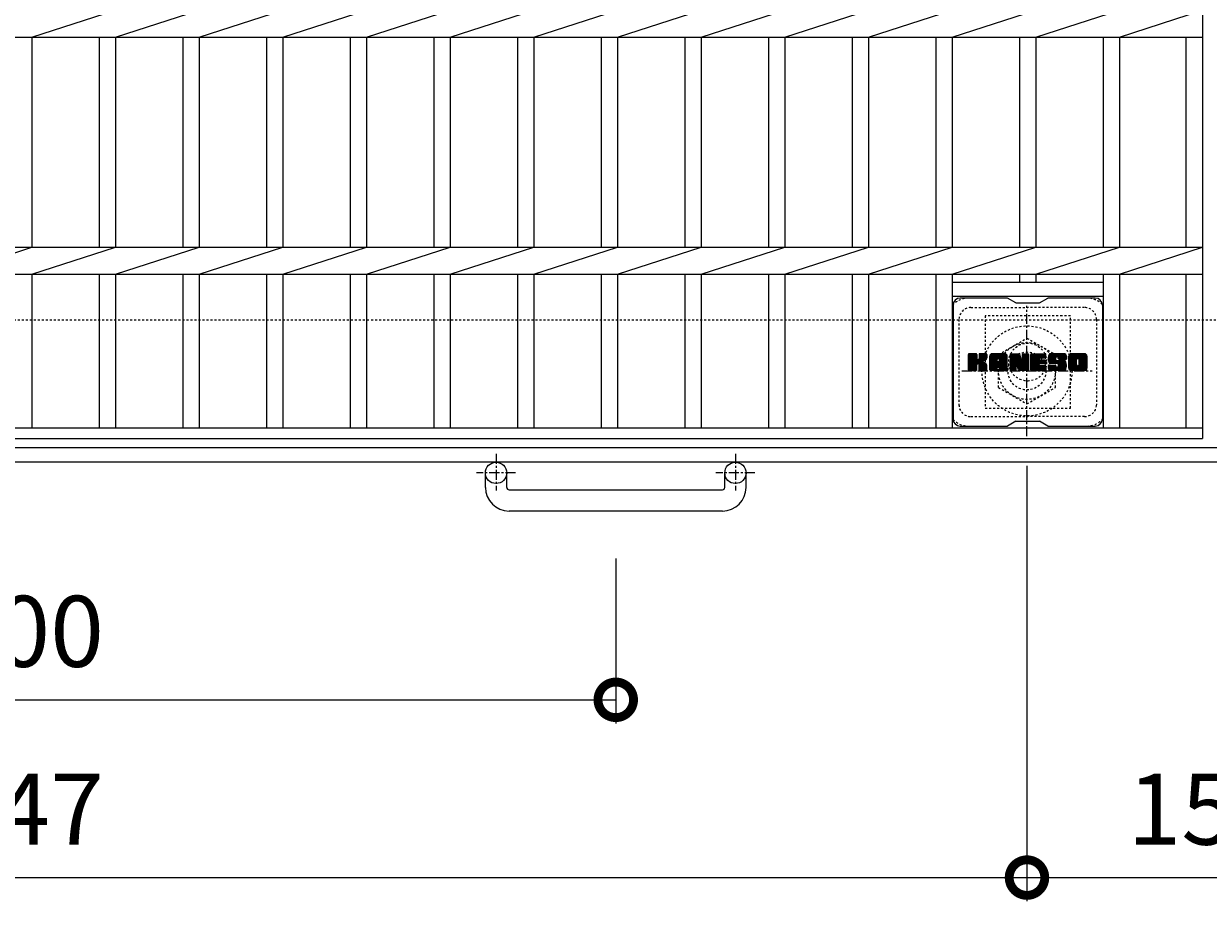
# Model space of a CAD drawing. Units: millimetres. Extents: x -1577 to 43, y -540 to 1170.
# Drawn here: x -767 to -267, y 369 to 740 of the extents above; entities that cross this region are included whole.
import ezdxf

# ---------------------------------------------------------------- set-up
doc = ezdxf.new("R2010")
doc.units = ezdxf.units.MM
doc.linetypes.add('中心線（短）', pattern=[6.773333, 4.233333, -0.846667, 0.846667, -0.846667])
doc.linetypes.add('点線（標準）', pattern=[1.693333, 0.846667, -0.846667])
for name, color, linetype in [('(K)アンカー', 2, 'Continuous'), ('(K)ボルトキャップ', 6, 'Continuous'), ('(K)ボルト固定部', 2, 'Continuous'), ('(K)受枠', 2, 'Continuous'), ('(K)寸法', 7, 'Continuous'), ('(K)蓋', 3, 'Continuous')]:
    doc.layers.add(name, color=color, linetype=linetype)
doc.styles.add('(K)MSゴシック', font='MS Gothic.ttf')
doc.dimstyles.new('KAD-1', dxfattribs={"dimtxt": 3, "dimasz": 3, "dimexe": 1, "dimexo": 2, "dimgap": 1, "dimtad": 1, "dimdec": 1, "dimdsep": 46, "dimtxsty": '(K)MSゴシック', "dimblk": 'DOTSMALL', "dimcen": 0, "dimclrd": 7, "dimclre": 256, "dimclrt": 2, "dimadec": 1, "dimazin": 0, "dimtfac": 1, "dimtdec": 1, "dimtmove": 0, "dimatfit": 3, "dimldrblk": 'DOTSMALL', "dimfxl": 1, "dimtfill": 1, "dimlwd": 9, "dimlwe": -1, "dimarcsym": 0})

# ---------------------------------------------------------------- blocks, each defined once
blk = doc.blocks.new('_DotSmall')
at = {"color": 0, "linetype": 'ByBlock', "const_width": 0.5}
blk.add_lwpolyline([(-0.0625, 0, 1), (0.0625, 0, 1)], format="xyb", close=True, dxfattribs=at)
blk = doc.blocks.new('*D5')
at = {"layer": '(K)寸法', "transparency": 16777216}
for p, q in [((-1017.24, 514.08), (-1017.24, 444.44)), ((-517.24, 514.08), (-517.24, 444.44))]:
    blk.add_line(p, q, dxfattribs=at)
at = {"layer": '(K)寸法', "color": 7, "lineweight": 9, "transparency": 16777216}
blk.add_line((-1017.24, 454.44), (-517.24, 454.44), dxfattribs=at)
at = {"layer": 'Defpoints', "color": 0, "transparency": 16777216}
for p in [(-1017.24, 534.08), (-517.24, 534.08), (-517.24, 454.44)]:
    blk.add_point(p, dxfattribs=at)
at = {"layer": '(K)寸法', "color": 7, "lineweight": 9, "transparency": 16777216, "xscale": 30, "yscale": 30, "zscale": 30, "rotation": 180}
blk.add_blockref('_DotSmall', (-1017.24, 454.44), dxfattribs=at)
at = {"layer": '(K)寸法', "color": 7, "lineweight": 9, "transparency": 16777216, "xscale": 30, "yscale": 30, "zscale": 30}
blk.add_blockref('_DotSmall', (-517.24, 454.44), dxfattribs=at)
at = {"layer": '(K)寸法', "color": 2, "lineweight": 9, "transparency": 16777216, "insert": (-767.24, 479.44), "char_height": 30, "attachment_point": 5, "style": '(K)MSゴシック', "bg_fill": 3, "box_fill_scale": 1.1, "bg_fill_color": 256, "bg_fill_true_color": 13158600, "bg_fill_transparency": 0}
blk.add_mtext('500', dxfattribs=at)
blk = doc.blocks.new('*D7')
at = {"layer": '(K)寸法', "transparency": 16777216}
for p, q in [((-1190.74, 553.18), (-1190.74, 369.44)), ((-343.74, 553.18), (-343.74, 369.44))]:
    blk.add_line(p, q, dxfattribs=at)
at = {"layer": '(K)寸法', "color": 7, "lineweight": 9, "transparency": 16777216}
blk.add_line((-1190.74, 379.44), (-343.74, 379.44), dxfattribs=at)
at = {"layer": 'Defpoints', "color": 0, "transparency": 16777216}
for p in [(-1190.74, 573.18), (-343.74, 573.18), (-343.74, 379.44)]:
    blk.add_point(p, dxfattribs=at)
at = {"layer": '(K)寸法', "color": 7, "lineweight": 9, "transparency": 16777216, "xscale": 30, "yscale": 30, "zscale": 30, "rotation": 180}
blk.add_blockref('_DotSmall', (-1190.74, 379.44), dxfattribs=at)
at = {"layer": '(K)寸法', "color": 7, "lineweight": 9, "transparency": 16777216, "xscale": 30, "yscale": 30, "zscale": 30}
blk.add_blockref('_DotSmall', (-343.74, 379.44), dxfattribs=at)
at = {"layer": '(K)寸法', "color": 2, "lineweight": 9, "transparency": 16777216, "insert": (-767.24, 404.44), "char_height": 30, "attachment_point": 5, "style": '(K)MSゴシック', "bg_fill": 3, "box_fill_scale": 1.1, "bg_fill_color": 256, "bg_fill_true_color": 13158600, "bg_fill_transparency": 0}
blk.add_mtext('847', dxfattribs=at)
blk = doc.blocks.new('*D8')
at = {"layer": '(K)寸法', "transparency": 16777216}
for p, q in [((-343.74, 553.18), (-343.74, 369.44)), ((-190.74, 553.18), (-190.74, 369.44))]:
    blk.add_line(p, q, dxfattribs=at)
at = {"layer": '(K)寸法', "color": 7, "lineweight": 9, "transparency": 16777216}
blk.add_line((-343.74, 379.44), (-190.74, 379.44), dxfattribs=at)
at = {"layer": 'Defpoints', "color": 0, "transparency": 16777216}
for p in [(-343.74, 573.18), (-190.74, 573.18), (-190.74, 379.44)]:
    blk.add_point(p, dxfattribs=at)
at = {"layer": '(K)寸法', "color": 7, "lineweight": 9, "transparency": 16777216, "xscale": 30, "yscale": 30, "zscale": 30, "rotation": 180}
blk.add_blockref('_DotSmall', (-343.74, 379.44), dxfattribs=at)
at = {"layer": '(K)寸法', "color": 7, "lineweight": 9, "transparency": 16777216, "xscale": 30, "yscale": 30, "zscale": 30}
blk.add_blockref('_DotSmall', (-190.74, 379.44), dxfattribs=at)
at = {"layer": '(K)寸法', "color": 2, "lineweight": 9, "transparency": 16777216, "insert": (-267.24, 404.44), "char_height": 30, "attachment_point": 5, "style": '(K)MSゴシック', "bg_fill": 3, "box_fill_scale": 1.1, "bg_fill_color": 256, "bg_fill_true_color": 13158600, "bg_fill_transparency": 0}
blk.add_mtext('153', dxfattribs=at)

msp = doc.modelspace()

# ---------------------------------------------------------------- linework, layer by layer
at = {"layer": '(K)アンカー', "color": 2, "linetype": '中心線（短）', "lineweight": 9}
for p, q in [((-567.74, 558.28), (-567.74, 542.69)), ((-466.74, 558.28), (-466.74, 542.69)), ((-559.58, 550.18), (-575.98, 550.18)), ((-458.58, 550.18), (-474.98, 550.18))]:
    msp.add_line(p, q, dxfattribs=at)
at = {"layer": '(K)アンカー', "color": 2, "linetype": 'Continuous', "lineweight": 9}
for p, q in [((-572.24, 544.08), (-572.24, 550.18)), ((-563.24, 544.08), (-563.24, 550.18)), ((-471.24, 544.08), (-471.24, 550.18)), ((-462.24, 544.08), (-462.24, 550.18)), ((-562.24, 543.08), (-472.24, 543.08)), ((-472.24, 534.08), (-562.24, 534.08))]:
    msp.add_line(p, q, dxfattribs=at)
for centre in [(-567.74, 550.18), (-466.74, 550.18)]:
    msp.add_circle(centre, 4.5, dxfattribs=at)
for centre, radius, start, end in [((-562.24, 544.08), 10, 180, 270), ((-562.24, 544.08), 1, 180, 270), ((-472.24, 544.08), 10, 270, 0), ((-472.24, 544.08), 1, 270, 0)]:
    msp.add_arc(centre, radius, start, end, dxfattribs=at)
at = {"layer": '(K)ボルトキャップ', "color": 6, "linetype": 'Continuous', "lineweight": 9}
for p, q in [((-374.94, 620.93), (-374.94, 572.93)), ((-351.94, 623.93), (-371.94, 623.93)), ((-348.44, 621.93), (-351.9, 623.93)), ((-348.44, 621.93), (-338.44, 621.93)), ((-338.44, 621.93), (-334.98, 623.93)), ((-314.94, 623.93), (-334.98, 623.93)), ((-311.94, 620.93), (-311.94, 572.93)), ((-368.44, 597.2), (-365.19, 600.45)), ((-368.44, 597.39), (-365.38, 600.45)), ((-368.44, 597.58), (-365.57, 600.45)), ((-368.44, 597.77), (-365.76, 600.45)), ((-368.44, 597.96), (-365.95, 600.45)), ((-368.44, 598.16), (-366.15, 600.45)), ((-368.44, 598.35), (-366.34, 600.45)), ((-368.44, 598.54), (-366.53, 600.45)), ((-368.44, 598.73), (-366.72, 600.45)), ((-368.44, 598.92), (-366.91, 600.45)), ((-368.44, 599.11), (-367.11, 600.45)), ((-368.44, 599.31), (-367.3, 600.45)), ((-368.44, 599.5), (-367.49, 600.45)), ((-368.44, 599.69), (-367.68, 600.45)), ((-368.44, 599.88), (-367.87, 600.45)), ((-368.44, 600.07), (-368.06, 600.45)), ((-368.44, 597.01), (-365.04, 600.4)), ((-368.44, 596.81), (-364.95, 600.3)), ((-368.44, 596.62), (-364.91, 600.16)), ((-368.44, 593.7), (-368.44, 600.15)), ((-368.44, 596.43), (-364.91, 599.96)), ((-368.44, 596.24), (-364.91, 599.77)), ((-368.41, 593.58), (-361.54, 600.45)), ((-368.39, 600.32), (-368.31, 600.4)), ((-368.33, 593.47), (-361.35, 600.45)), ((-368.2, 593.41), (-361.16, 600.45)), ((-365.21, 600.45), (-368.14, 600.45)), ((-368.02, 593.4), (-360.98, 600.44)), ((-367.83, 593.4), (-360.85, 600.38)), ((-367.63, 593.4), (-360.77, 600.27)), ((-364.91, 600.15), (-364.91, 598.37)), ((-364.62, 596.23), (-360.75, 600.1)), ((-364.39, 596.26), (-360.75, 599.91)), ((-363.96, 598.22), (-361.74, 600.45)), ((-363.94, 598.44), (-361.93, 600.45)), ((-363.94, 598.63), (-362.12, 600.45)), ((-363.94, 598.82), (-362.31, 600.45)), ((-363.94, 599.01), (-362.5, 600.45)), ((-363.94, 599.2), (-362.7, 600.45)), ((-363.94, 599.4), (-362.89, 600.45)), ((-363.94, 599.59), (-363.08, 600.45)), ((-363.94, 599.78), (-363.27, 600.45)), ((-363.94, 599.97), (-363.46, 600.45)), ((-363.94, 600.16), (-363.65, 600.45)), ((-363.94, 600.15), (-363.94, 598.37)), ((-361.05, 600.45), (-363.64, 600.45)), ((-360.75, 600.15), (-360.75, 598.65)), ((-359.47, 595.05), (-354.07, 600.45)), ((-359.47, 595.24), (-354.26, 600.45)), ((-359.47, 595.43), (-354.45, 600.45)), ((-359.47, 595.62), (-354.64, 600.45)), ((-359.47, 595.82), (-354.83, 600.45)), ((-359.47, 596.01), (-355.03, 600.45)), ((-359.47, 596.2), (-355.22, 600.45)), ((-359.47, 596.39), (-355.41, 600.45)), ((-359.47, 596.58), (-355.6, 600.45)), ((-359.47, 596.77), (-355.79, 600.45)), ((-359.47, 596.97), (-355.98, 600.45)), ((-359.47, 597.16), (-356.18, 600.45)), ((-359.47, 597.35), (-356.37, 600.45)), ((-359.47, 597.54), (-356.56, 600.45)), ((-359.47, 597.73), (-356.75, 600.45)), ((-359.47, 597.92), (-356.94, 600.45)), ((-359.47, 598.12), (-357.14, 600.45)), ((-359.47, 598.31), (-357.33, 600.45)), ((-359.47, 598.5), (-357.52, 600.45)), ((-359.47, 598.69), (-357.71, 600.45)), ((-359.47, 598.88), (-357.9, 600.45)), ((-359.47, 599.07), (-358.09, 600.45)), ((-359.47, 599.27), (-358.29, 600.45)), ((-359.47, 599.46), (-358.48, 600.45)), ((-359.44, 599.68), (-358.7, 600.42)), ((-359.28, 600.03), (-359.05, 600.26)), ((-358.81, 593.4), (-352.24, 599.97)), ((-358.62, 593.4), (-352.18, 599.85)), ((-353.1, 600.45), (-358.46, 600.45)), ((-355.79, 598.53), (-353.88, 600.45)), ((-355.63, 598.51), (-353.68, 600.45)), ((-355.5, 598.44), (-353.49, 600.45)), ((-355.4, 598.35), (-353.3, 600.45)), ((-355.33, 598.23), (-353.11, 600.45)), ((-355.29, 598.07), (-352.93, 600.44)), ((-355.29, 597.88), (-352.78, 600.4)), ((-355.29, 597.69), (-352.64, 600.34)), ((-355.29, 597.5), (-352.52, 600.27)), ((-355.29, 597.31), (-352.42, 600.18)), ((-355.29, 597.12), (-352.32, 600.08)), ((-350.8, 596.82), (-347.17, 600.45)), ((-350.8, 597.01), (-347.36, 600.45)), ((-350.8, 597.2), (-347.55, 600.45)), ((-350.8, 597.39), (-347.74, 600.45)), ((-350.8, 597.58), (-347.93, 600.45)), ((-350.8, 597.77), (-348.12, 600.45)), ((-350.8, 597.97), (-348.32, 600.45)), ((-350.8, 598.16), (-348.51, 600.45)), ((-350.8, 598.35), (-348.7, 600.45)), ((-350.8, 598.54), (-348.89, 600.45)), ((-350.8, 598.73), (-349.08, 600.45)), ((-350.8, 598.92), (-349.27, 600.45)), ((-350.8, 599.12), (-349.47, 600.45)), ((-350.8, 599.31), (-349.66, 600.45)), ((-350.8, 599.5), (-349.85, 600.45)), ((-350.8, 599.69), (-350.04, 600.45)), ((-350.8, 599.88), (-350.23, 600.45)), ((-350.8, 600.08), (-350.42, 600.45)), ((-350.8, 596.62), (-347.04, 600.39)), ((-350.8, 596.43), (-346.95, 600.28)), ((-350.8, 600.15), (-350.8, 593.7)), ((-350.8, 596.24), (-346.9, 600.14)), ((-350.8, 596.05), (-346.86, 599.99)), ((-350.8, 595.86), (-346.81, 599.85)), ((-350.74, 600.32), (-350.67, 600.39)), ((-350.5, 600.45), (-347.22, 600.45)), ((-347.8, 595.21), (-343.14, 599.87)), ((-346.94, 600.24), (-346.02, 597.37)), ((-345.71, 598.27), (-343.52, 600.45)), ((-345.71, 598.46), (-343.71, 600.45)), ((-345.71, 598.65), (-343.91, 600.45)), ((-345.71, 598.84), (-344.1, 600.45)), ((-345.71, 599.03), (-344.29, 600.45)), ((-345.71, 599.22), (-344.48, 600.45)), ((-345.71, 599.42), (-344.67, 600.45)), ((-345.71, 599.61), (-344.86, 600.45)), ((-345.71, 599.8), (-345.06, 600.45)), ((-345.71, 599.99), (-345.25, 600.45)), ((-345.71, 598.07), (-343.35, 600.43)), ((-345.71, 597.88), (-343.23, 600.36)), ((-345.71, 597.69), (-343.16, 600.24)), ((-345.71, 600.15), (-345.71, 597.42)), ((-345.71, 597.5), (-343.14, 600.06)), ((-345.7, 600.19), (-345.44, 600.45)), ((-345.4, 600.45), (-343.44, 600.45)), ((-343.14, 600.15), (-343.14, 593.7)), ((-342.16, 594.9), (-336.62, 600.45)), ((-342.16, 595.1), (-336.81, 600.45)), ((-342.16, 595.29), (-337, 600.45)), ((-342.16, 595.48), (-337.2, 600.45)), ((-342.16, 595.67), (-337.39, 600.45)), ((-342.16, 595.86), (-337.58, 600.45)), ((-342.16, 596.06), (-337.77, 600.45)), ((-342.16, 596.25), (-337.96, 600.45)), ((-342.16, 596.44), (-338.15, 600.45)), ((-342.16, 596.63), (-338.35, 600.45)), ((-342.16, 596.82), (-338.54, 600.45)), ((-342.16, 597.01), (-338.73, 600.45)), ((-342.16, 597.21), (-338.92, 600.45)), ((-342.16, 597.4), (-339.11, 600.45)), ((-342.16, 597.59), (-339.3, 600.45)), ((-342.16, 597.78), (-339.5, 600.45)), ((-342.16, 597.97), (-339.69, 600.45)), ((-342.16, 598.16), (-339.88, 600.45)), ((-342.16, 598.36), (-340.07, 600.45)), ((-342.16, 598.55), (-340.26, 600.45)), ((-342.16, 598.74), (-340.45, 600.45)), ((-342.16, 598.93), (-340.65, 600.45)), ((-342.16, 599.12), (-340.84, 600.45)), ((-342.16, 599.31), (-341.03, 600.45)), ((-342.16, 599.51), (-341.22, 600.45)), ((-342.16, 599.7), (-341.41, 600.45)), ((-342.16, 599.89), (-341.6, 600.45)), ((-342.16, 600.08), (-341.8, 600.45)), ((-342.16, 593.7), (-342.16, 600.15)), ((-341.86, 600.45), (-336.06, 600.45)), ((-338.37, 598.51), (-336.43, 600.45)), ((-338.14, 598.54), (-336.24, 600.45)), ((-337.95, 598.54), (-336.04, 600.45)), ((-337.76, 598.54), (-335.9, 600.4)), ((-337.57, 598.54), (-335.8, 600.31)), ((-337.37, 598.54), (-335.76, 600.16)), ((-337.18, 598.54), (-335.76, 599.97)), ((-336.99, 598.54), (-335.76, 599.78)), ((-335.76, 598.85), (-335.76, 600.15)), ((-334.79, 598.26), (-332.59, 600.45)), ((-334.79, 598.45), (-332.79, 600.45)), ((-334.78, 598.07), (-332.4, 600.45)), ((-334.78, 598.65), (-332.98, 600.45)), ((-334.76, 597.9), (-332.21, 600.45)), ((-334.76, 598.86), (-333.17, 600.45)), ((-334.74, 597.73), (-332.02, 600.45)), ((-334.73, 599.08), (-333.36, 600.45)), ((-334.72, 597.56), (-331.83, 600.45)), ((-334.69, 599.31), (-333.55, 600.45)), ((-334.68, 597.4), (-331.63, 600.45)), ((-334.65, 597.24), (-331.44, 600.45)), ((-334.63, 599.57), (-333.74, 600.45)), ((-334.61, 597.09), (-331.25, 600.45)), ((-334.56, 596.95), (-331.06, 600.45)), ((-334.54, 599.84), (-333.94, 600.45)), ((-334.51, 596.8), (-330.87, 600.45)), ((-334.46, 596.67), (-330.68, 600.45)), ((-334.42, 600.15), (-334.17, 600.41)), ((-334.4, 596.53), (-330.48, 600.45)), ((-334.32, 596.43), (-330.29, 600.45)), ((-334.21, 596.34), (-330.1, 600.45)), ((-328.1, 600.45), (-333.96, 600.45)), ((-331.21, 599.15), (-329.91, 600.45)), ((-331.01, 599.15), (-329.72, 600.45)), ((-330.87, 599.1), (-329.53, 600.45)), ((-330.76, 599.02), (-329.33, 600.45)), ((-330.68, 598.92), (-329.14, 600.45)), ((-330.62, 598.78), (-328.95, 600.45)), ((-330.61, 598.6), (-328.76, 600.45)), ((-330.6, 598.42), (-328.57, 600.45)), ((-330.53, 598.29), (-328.38, 600.45)), ((-330.42, 598.21), (-328.18, 600.45)), ((-330.26, 598.18), (-328, 600.44)), ((-330.07, 598.18), (-327.84, 600.41)), ((-329.87, 598.18), (-327.69, 600.36)), ((-329.68, 598.18), (-327.57, 600.3)), ((-329.49, 598.18), (-327.46, 600.22)), ((-329.3, 598.18), (-327.36, 600.12)), ((-329.11, 598.18), (-327.27, 600.02)), ((-328.92, 598.18), (-327.2, 599.9)), ((-328.72, 598.18), (-327.15, 599.76)), ((-326.12, 595.04), (-320.71, 600.45)), ((-326.12, 595.23), (-320.9, 600.45)), ((-326.12, 595.42), (-321.09, 600.45)), ((-326.12, 595.61), (-321.28, 600.45)), ((-326.12, 595.81), (-321.47, 600.45)), ((-326.12, 596), (-321.66, 600.45)), ((-326.12, 596.19), (-321.86, 600.45)), ((-326.12, 596.38), (-322.05, 600.45)), ((-326.12, 596.57), (-322.24, 600.45)), ((-326.12, 596.76), (-322.43, 600.45)), ((-326.12, 596.96), (-322.62, 600.45)), ((-326.12, 597.15), (-322.82, 600.45)), ((-326.12, 597.34), (-323.01, 600.45)), ((-326.12, 597.53), (-323.2, 600.45)), ((-326.12, 597.72), (-323.39, 600.45)), ((-326.12, 597.91), (-323.58, 600.45)), ((-326.12, 598.11), (-323.77, 600.45)), ((-326.12, 598.3), (-323.97, 600.45)), ((-326.12, 598.49), (-324.16, 600.45)), ((-326.12, 598.68), (-324.35, 600.45)), ((-326.12, 598.87), (-324.54, 600.45)), ((-326.12, 599.07), (-324.73, 600.45)), ((-326.12, 599.26), (-324.92, 600.45)), ((-326.12, 599.45), (-325.12, 600.45)), ((-326.09, 599.67), (-325.33, 600.43)), ((-325.95, 600), (-325.67, 600.28)), ((-319.45, 600.45), (-325.11, 600.45)), ((-322.47, 598.5), (-320.51, 600.45)), ((-322.25, 598.53), (-320.32, 600.45)), ((-322.08, 598.5), (-320.13, 600.45)), ((-321.95, 598.43), (-319.94, 600.45)), ((-321.85, 598.35), (-319.75, 600.45)), ((-321.76, 598.25), (-319.56, 600.45)), ((-321.7, 598.12), (-319.37, 600.45)), ((-321.66, 597.96), (-319.2, 600.42)), ((-321.66, 597.77), (-319.06, 600.37)), ((-321.66, 597.58), (-318.93, 600.31)), ((-321.66, 597.39), (-318.82, 600.23)), ((-321.66, 597.19), (-318.72, 600.14)), ((-321.66, 597), (-318.63, 600.03)), ((-321.66, 596.81), (-318.56, 599.91)), ((-321.66, 596.62), (-318.5, 599.78)), ((-368.44, 596.05), (-364.91, 599.58)), ((-368.44, 595.86), (-364.91, 599.39)), ((-368.44, 595.66), (-364.91, 599.2)), ((-368.44, 595.47), (-364.91, 599.01)), ((-368.44, 595.28), (-364.91, 598.81)), ((-368.44, 595.09), (-364.91, 598.62)), ((-368.44, 594.9), (-364.91, 598.43)), ((-368.44, 594.71), (-364.89, 598.25)), ((-368.44, 594.51), (-364.83, 598.12)), ((-368.44, 594.32), (-364.75, 598.01)), ((-368.44, 594.13), (-364.63, 597.94)), ((-368.44, 593.75), (-364.27, 597.91)), ((-368.44, 593.94), (-364.49, 597.89)), ((-367.44, 593.4), (-364.87, 595.98)), ((-367.25, 593.4), (-364.91, 595.75)), ((-367.06, 593.4), (-364.91, 595.56)), ((-366.87, 593.4), (-364.91, 595.36)), ((-366.68, 593.4), (-364.91, 595.17)), ((-366.48, 593.4), (-364.91, 594.98)), ((-366.29, 593.4), (-364.91, 594.79)), ((-364.91, 593.7), (-364.91, 595.79)), ((-364.24, 596.23), (-360.75, 599.71)), ((-364.12, 596.15), (-360.75, 599.52)), ((-364.03, 596.05), (-362.99, 597.09)), ((-363.97, 595.92), (-362.93, 596.95)), ((-363.95, 595.74), (-362.79, 596.91)), ((-363.95, 595.55), (-362.61, 596.89)), ((-363.95, 595.36), (-362.45, 596.86)), ((-363.95, 595.17), (-362.29, 596.83)), ((-363.95, 594.98), (-362.14, 596.79)), ((-363.95, 594.79), (-361.99, 596.74)), ((-363.95, 594.59), (-361.85, 596.69)), ((-363.95, 594.4), (-361.72, 596.63)), ((-363.95, 594.21), (-361.59, 596.57)), ((-363.95, 594.02), (-361.46, 596.5)), ((-363.95, 593.83), (-361.34, 596.43)), ((-363.95, 593.7), (-363.95, 595.79)), ((-363.94, 593.64), (-361.23, 596.36)), ((-363.88, 593.51), (-361.12, 596.28)), ((-363.77, 593.43), (-361.02, 596.18)), ((-363.61, 593.4), (-360.93, 596.08)), ((-363.42, 593.4), (-360.86, 595.96)), ((-363.22, 593.4), (-360.8, 595.83)), ((-363.03, 593.4), (-360.76, 595.68)), ((-362.84, 593.4), (-360.74, 595.5)), ((-362.83, 597.25), (-360.75, 599.33)), ((-362.65, 593.4), (-360.74, 595.31)), ((-362.6, 597.28), (-360.75, 599.14)), ((-362.46, 593.4), (-360.74, 595.12)), ((-362.36, 597.33), (-360.75, 598.95)), ((-362.27, 593.4), (-360.74, 594.93)), ((-362.09, 597.41), (-360.75, 598.76)), ((-361.8, 597.51), (-360.75, 598.56)), ((-361.45, 597.67), (-360.8, 598.32)), ((-360.74, 593.7), (-360.74, 595.49)), ((-359.47, 593.7), (-359.47, 599.44)), ((-359.47, 594.86), (-356.27, 598.05)), ((-359.47, 594.66), (-356.27, 597.86)), ((-359.47, 594.47), (-356.27, 597.67)), ((-359.47, 594.28), (-356.27, 597.48)), ((-359.47, 594.09), (-356.27, 597.29)), ((-359.47, 593.9), (-356.27, 597.1)), ((-359.47, 593.71), (-356.24, 596.93)), ((-359.43, 593.55), (-356.08, 596.9)), ((-359.34, 593.45), (-355.89, 596.9)), ((-359.2, 593.4), (-355.7, 596.9)), ((-359.01, 593.4), (-355.51, 596.9)), ((-358.43, 593.4), (-352.13, 599.7)), ((-358.24, 593.4), (-352.1, 599.54)), ((-358.05, 593.4), (-352.09, 599.36)), ((-357.86, 593.4), (-352.09, 599.16)), ((-357.66, 593.4), (-352.09, 598.97)), ((-356.27, 597), (-356.27, 598.04)), ((-355.39, 596.9), (-356.17, 596.9)), ((-355.89, 594.99), (-352.09, 598.78)), ((-355.69, 594.99), (-352.09, 598.59)), ((-355.55, 594.94), (-352.09, 598.4)), ((-355.44, 594.86), (-352.09, 598.21)), ((-355.36, 594.75), (-352.09, 598.01)), ((-355.3, 594.61), (-352.09, 597.82)), ((-355.29, 597), (-355.29, 598.04)), ((-355.29, 594.43), (-352.09, 597.63)), ((-355.29, 594.24), (-352.09, 597.44)), ((-355.29, 594.05), (-352.09, 597.25)), ((-355.29, 593.86), (-352.09, 597.06)), ((-355.29, 593.67), (-352.09, 596.86)), ((-355.24, 593.53), (-352.09, 596.67)), ((-355.13, 593.44), (-352.09, 596.48)), ((-354.98, 593.4), (-352.09, 596.29)), ((-354.79, 593.4), (-352.09, 596.1)), ((-354.6, 593.4), (-352.09, 595.9)), ((-354.4, 593.4), (-352.09, 595.71)), ((-354.21, 593.4), (-352.09, 595.52)), ((-354.02, 593.4), (-352.09, 595.33)), ((-353.83, 593.4), (-352.09, 595.14)), ((-353.64, 593.4), (-352.09, 594.95)), ((-352.09, 593.7), (-352.09, 599.44)), ((-350.8, 595.67), (-346.76, 599.7)), ((-350.8, 595.47), (-346.72, 599.56)), ((-350.8, 595.28), (-346.67, 599.41)), ((-350.8, 595.09), (-346.62, 599.27)), ((-350.8, 594.9), (-346.58, 599.12)), ((-350.8, 594.71), (-346.53, 598.98)), ((-350.8, 594.52), (-346.48, 598.83)), ((-350.8, 594.32), (-346.44, 598.68)), ((-350.8, 594.13), (-346.39, 598.54)), ((-350.8, 593.94), (-346.34, 598.39)), ((-350.8, 593.75), (-346.3, 598.25)), ((-350.77, 593.58), (-346.25, 598.1)), ((-350.69, 593.47), (-346.21, 597.96)), ((-350.56, 593.41), (-346.16, 597.81)), ((-350.38, 593.4), (-348.26, 595.52)), ((-350.19, 593.4), (-348.27, 595.32)), ((-349.99, 593.4), (-348.27, 595.13)), ((-349.8, 593.4), (-348.27, 594.93)), ((-348.27, 593.7), (-348.27, 595.45)), ((-348.15, 595.63), (-346.11, 597.67)), ((-347.97, 595.62), (-346.07, 597.52)), ((-347.89, 595.51), (-346.02, 597.38)), ((-347.33, 593.62), (-347.89, 595.51)), ((-347.85, 595.36), (-345.93, 597.27)), ((-347.76, 595.06), (-343.14, 599.68)), ((-347.72, 594.91), (-343.14, 599.49)), ((-347.67, 594.77), (-343.14, 599.3)), ((-347.63, 594.62), (-343.14, 599.1)), ((-347.58, 594.47), (-343.14, 598.91)), ((-347.54, 594.32), (-343.14, 598.72)), ((-347.5, 594.17), (-343.14, 598.53)), ((-347.45, 594.03), (-343.14, 598.34)), ((-347.41, 593.88), (-343.14, 598.15)), ((-347.37, 593.73), (-343.14, 597.95)), ((-347.32, 593.58), (-343.14, 597.76)), ((-347.24, 593.47), (-343.14, 597.57)), ((-347.11, 593.41), (-343.14, 597.38)), ((-346.93, 593.4), (-343.14, 597.19)), ((-346.74, 593.4), (-343.14, 597)), ((-346.54, 593.4), (-343.14, 596.8)), ((-346.35, 593.4), (-343.14, 596.61)), ((-346.16, 593.4), (-343.14, 596.42)), ((-345.97, 593.4), (-343.14, 596.23)), ((-345.78, 593.4), (-343.14, 596.04)), ((-345.58, 593.4), (-343.14, 595.84)), ((-345.39, 593.4), (-343.14, 595.65)), ((-345.2, 593.4), (-343.14, 595.46)), ((-345.01, 593.4), (-343.14, 595.27)), ((-344.82, 593.4), (-343.14, 595.08)), ((-344.63, 593.4), (-343.14, 594.89)), ((-342.16, 594.71), (-338.59, 598.28)), ((-342.16, 594.52), (-338.62, 598.06)), ((-342.16, 594.33), (-338.57, 597.92)), ((-342.16, 594.14), (-338.49, 597.81)), ((-342.16, 593.95), (-338.38, 597.74)), ((-342.16, 593.75), (-338.22, 597.7)), ((-342.14, 593.59), (-338.03, 597.7)), ((-342.06, 593.48), (-337.84, 597.7)), ((-341.93, 593.41), (-337.64, 597.7)), ((-341.75, 593.4), (-337.45, 597.7)), ((-341.56, 593.4), (-337.26, 597.7)), ((-341.37, 593.4), (-337.07, 597.7)), ((-341.18, 593.4), (-336.88, 597.7)), ((-340.98, 593.4), (-338.63, 595.76)), ((-340.79, 593.4), (-338.6, 595.59)), ((-340.6, 593.4), (-338.53, 595.47)), ((-340.41, 593.4), (-338.42, 595.39)), ((-340.22, 593.4), (-338.28, 595.33)), ((-340.02, 593.4), (-338.1, 595.33)), ((-339.83, 593.4), (-337.91, 595.33)), ((-339.64, 593.4), (-337.71, 595.33)), ((-339.45, 593.4), (-337.52, 595.33)), ((-339.26, 593.4), (-337.33, 595.33)), ((-339.07, 593.4), (-337.14, 595.33)), ((-338.87, 593.4), (-336.95, 595.33)), ((-338.68, 593.4), (-336.76, 595.33)), ((-338.49, 593.4), (-336.56, 595.33)), ((-338.3, 593.4), (-336.37, 595.33)), ((-338.23, 596.15), (-336.69, 597.7)), ((-336.06, 596.15), (-338.21, 596.15)), ((-336.08, 595.33), (-338.21, 595.33)), ((-336.06, 598.54), (-338.2, 598.54)), ((-336.06, 597.7), (-338.2, 597.7)), ((-338.11, 593.4), (-336.18, 595.33)), ((-338.04, 596.15), (-336.49, 597.7)), ((-337.92, 593.4), (-336, 595.32)), ((-337.85, 596.15), (-336.3, 597.7)), ((-337.72, 593.4), (-335.88, 595.25)), ((-337.66, 596.15), (-336.11, 597.7)), ((-337.53, 593.4), (-335.8, 595.13)), ((-337.47, 596.15), (-335.94, 597.68)), ((-337.34, 593.4), (-335.78, 594.96)), ((-337.27, 596.15), (-335.83, 597.6)), ((-337.15, 593.4), (-335.78, 594.77)), ((-337.08, 596.15), (-335.77, 597.47)), ((-336.89, 596.15), (-335.76, 597.29)), ((-336.8, 598.54), (-335.76, 599.59)), ((-336.7, 596.15), (-335.76, 597.1)), ((-336.61, 598.54), (-335.76, 599.4)), ((-336.51, 596.15), (-335.76, 596.9)), ((-336.42, 598.54), (-335.76, 599.2)), ((-336.32, 596.15), (-335.76, 596.71)), ((-336.22, 598.54), (-335.76, 599.01)), ((-336.12, 596.15), (-335.76, 596.52)), ((-336.03, 598.55), (-335.76, 598.82)), ((-335.78, 593.7), (-335.78, 595.03)), ((-335.76, 596.45), (-335.76, 597.4)), ((-334.79, 594.42), (-333.56, 595.65)), ((-334.79, 594.61), (-333.75, 595.65)), ((-334.79, 594.8), (-333.94, 595.65)), ((-334.79, 595), (-334.14, 595.65)), ((-334.79, 595.19), (-334.33, 595.65)), ((-334.79, 595.38), (-334.52, 595.65)), ((-334.79, 595.35), (-334.79, 594.41)), ((-334.77, 594.24), (-333.37, 595.65)), ((-334.74, 594.09), (-333.18, 595.65)), ((-334.68, 593.95), (-332.99, 595.65)), ((-334.61, 593.83), (-332.79, 595.65)), ((-334.52, 593.73), (-332.6, 595.65)), ((-334.49, 595.65), (-331.89, 595.65)), ((-334.42, 593.63), (-332.41, 595.65)), ((-334.31, 593.55), (-332.22, 595.65)), ((-334.19, 593.49), (-332.03, 595.65)), ((-334.07, 596.29), (-331.59, 598.77)), ((-334.05, 593.44), (-331.84, 595.64)), ((-330.93, 596.28), (-333.96, 596.28)), ((-333.88, 596.28), (-331.6, 598.57)), ((-333.88, 593.41), (-331.7, 595.59)), ((-333.7, 593.4), (-331.62, 595.48)), ((-333.69, 596.28), (-331.6, 598.37)), ((-333.51, 593.4), (-331.58, 595.32)), ((-333.5, 596.28), (-331.6, 598.18)), ((-333.31, 596.28), (-331.6, 597.99)), ((-333.31, 593.4), (-331.58, 595.13)), ((-333.12, 596.28), (-331.59, 597.81)), ((-333.12, 593.4), (-331.55, 594.97)), ((-332.93, 596.28), (-331.53, 597.68)), ((-332.93, 593.4), (-331.49, 594.85)), ((-332.73, 596.28), (-331.42, 597.59)), ((-332.54, 596.28), (-331.26, 597.57)), ((-332.35, 596.28), (-331.07, 597.57)), ((-332.16, 596.28), (-330.87, 597.57)), ((-331.97, 596.28), (-330.68, 597.57)), ((-331.97, 593.4), (-327.82, 597.56)), ((-331.78, 596.28), (-330.49, 597.57)), ((-331.78, 593.4), (-327.68, 597.51)), ((-331.6, 597.87), (-331.6, 598.66)), ((-331.59, 593.4), (-327.57, 597.42)), ((-331.58, 596.28), (-330.3, 597.57)), ((-331.58, 595.35), (-331.58, 595.13)), ((-331.4, 593.4), (-327.48, 597.32)), ((-331.39, 596.28), (-330.11, 597.57)), ((-331.3, 597.57), (-327.92, 597.57)), ((-331.21, 593.4), (-327.42, 597.18)), ((-331.2, 596.28), (-329.92, 597.57)), ((-331.01, 596.28), (-329.72, 597.57)), ((-331.01, 593.4), (-327.37, 597.05)), ((-330.83, 596.27), (-329.53, 597.57)), ((-330.82, 593.4), (-327.32, 596.9)), ((-330.72, 594.84), (-328, 597.57)), ((-330.71, 596.19), (-329.34, 597.57)), ((-330.64, 596.08), (-329.15, 597.57)), ((-330.63, 593.4), (-327.27, 596.76)), ((-330.62, 595.13), (-328.19, 597.57)), ((-330.62, 595.33), (-328.38, 597.57)), ((-330.62, 595.52), (-328.57, 597.57)), ((-330.62, 595.71), (-328.77, 597.57)), ((-330.62, 595.9), (-328.96, 597.57)), ((-330.62, 595.98), (-330.62, 595.13)), ((-330.61, 598.49), (-330.61, 598.66)), ((-330.44, 593.4), (-327.23, 596.61)), ((-330.3, 598.18), (-327.09, 598.18)), ((-330.25, 593.4), (-327.2, 596.45)), ((-330.05, 593.4), (-327.17, 596.29)), ((-329.86, 593.4), (-327.14, 596.13)), ((-329.67, 593.4), (-327.12, 595.96)), ((-329.48, 593.4), (-327.1, 595.78)), ((-329.29, 593.4), (-327.1, 595.59)), ((-329.1, 593.4), (-327.09, 595.4)), ((-328.9, 593.4), (-327.1, 595.2)), ((-328.71, 593.4), (-327.12, 594.99)), ((-328.53, 598.18), (-327.11, 599.61)), ((-328.52, 593.4), (-327.15, 594.77)), ((-328.34, 598.18), (-327.09, 599.43)), ((-328.15, 598.18), (-327.09, 599.24)), ((-327.96, 598.18), (-327.09, 599.05)), ((-327.76, 598.18), (-327.09, 598.86)), ((-327.57, 598.18), (-327.09, 598.66)), ((-327.38, 598.18), (-327.09, 598.47)), ((-327.19, 598.18), (-327.09, 598.28)), ((-327.09, 599.44), (-327.09, 598.18)), ((-326.12, 594.41), (-326.12, 599.44)), ((-326.12, 594.85), (-322.87, 598.1)), ((-326.12, 594.66), (-322.9, 597.88)), ((-326.12, 594.46), (-322.9, 597.69)), ((-326.11, 594.28), (-322.9, 597.49)), ((-326.08, 594.12), (-322.9, 597.3)), ((-326.02, 593.98), (-322.9, 597.11)), ((-325.95, 593.86), (-322.9, 596.92)), ((-325.87, 593.75), (-322.9, 596.73)), ((-325.78, 593.65), (-322.9, 596.53)), ((-325.67, 593.57), (-322.9, 596.34)), ((-325.55, 593.5), (-322.9, 596.15)), ((-325.41, 593.45), (-322.9, 595.96)), ((-325.25, 593.41), (-322.88, 595.79)), ((-325.07, 593.4), (-322.82, 595.65)), ((-324.88, 593.4), (-322.74, 595.54)), ((-324.69, 593.4), (-322.64, 595.44)), ((-324.49, 593.4), (-322.52, 595.37)), ((-324.3, 593.4), (-322.37, 595.33)), ((-324.11, 593.4), (-322.18, 595.33)), ((-323.92, 593.4), (-318.44, 598.88)), ((-323.73, 593.4), (-318.44, 598.69)), ((-323.54, 593.4), (-318.44, 598.5)), ((-323.34, 593.4), (-318.44, 598.31)), ((-323.15, 593.4), (-318.44, 598.11)), ((-322.96, 593.4), (-318.44, 597.92)), ((-322.9, 595.94), (-322.9, 597.91)), ((-322.77, 593.4), (-318.44, 597.73)), ((-322.58, 593.4), (-318.44, 597.54)), ((-322.39, 593.4), (-318.44, 597.35)), ((-322.19, 593.4), (-318.44, 597.16)), ((-322, 593.4), (-318.44, 596.96)), ((-321.81, 593.4), (-318.44, 596.77)), ((-321.67, 595.84), (-318.44, 599.07)), ((-321.66, 596.43), (-318.46, 599.63)), ((-321.66, 596.23), (-318.44, 599.46)), ((-321.66, 596.04), (-318.44, 599.26)), ((-321.66, 595.94), (-321.66, 597.91)), ((-321.62, 593.4), (-318.44, 596.58)), ((-321.43, 593.4), (-318.44, 596.39)), ((-321.24, 593.4), (-318.44, 596.2)), ((-321.04, 593.4), (-318.44, 596.01)), ((-320.85, 593.4), (-318.44, 595.81)), ((-320.66, 593.4), (-318.44, 595.62)), ((-320.47, 593.4), (-318.44, 595.43)), ((-320.28, 593.4), (-318.44, 595.24)), ((-320.08, 593.4), (-318.44, 595.05)), ((-319.89, 593.4), (-318.44, 594.85)), ((-318.44, 599.44), (-318.44, 594.41)), ((-368.14, 593.4), (-365.21, 593.4)), ((-366.1, 593.4), (-364.91, 594.6)), ((-365.91, 593.4), (-364.91, 594.4)), ((-365.72, 593.4), (-364.91, 594.21)), ((-365.53, 593.4), (-364.91, 594.02)), ((-365.33, 593.4), (-364.91, 593.83)), ((-365.13, 593.41), (-364.92, 593.63)), ((-363.65, 593.4), (-361.04, 593.4)), ((-362.07, 593.4), (-360.74, 594.73)), ((-361.88, 593.4), (-360.74, 594.54)), ((-361.69, 593.4), (-360.74, 594.35)), ((-361.5, 593.4), (-360.74, 594.16)), ((-361.31, 593.4), (-360.74, 593.97)), ((-361.12, 593.4), (-360.74, 593.78)), ((-360.86, 593.46), (-360.8, 593.52)), ((-356.57, 593.4), (-359.17, 593.4)), ((-357.47, 593.4), (-356.26, 594.61)), ((-357.28, 593.4), (-356.27, 594.41)), ((-357.09, 593.4), (-356.27, 594.22)), ((-356.9, 593.4), (-356.27, 594.03)), ((-356.71, 593.4), (-356.27, 593.84)), ((-356.51, 593.41), (-356.28, 593.64)), ((-356.27, 593.7), (-356.27, 594.51)), ((-355.29, 593.7), (-355.29, 594.51)), ((-354.99, 593.4), (-352.4, 593.4)), ((-353.45, 593.4), (-352.09, 594.75)), ((-353.25, 593.4), (-352.09, 594.56)), ((-353.06, 593.4), (-352.09, 594.37)), ((-352.87, 593.4), (-352.09, 594.18)), ((-352.68, 593.4), (-352.09, 593.99)), ((-352.49, 593.4), (-352.09, 593.8)), ((-352.27, 593.43), (-352.12, 593.57)), ((-348.57, 593.4), (-350.5, 593.4)), ((-349.61, 593.4), (-348.27, 594.74)), ((-349.42, 593.4), (-348.27, 594.55)), ((-349.23, 593.4), (-348.27, 594.36)), ((-349.04, 593.4), (-348.27, 594.17)), ((-348.84, 593.4), (-348.27, 593.98)), ((-348.65, 593.4), (-348.27, 593.78)), ((-348.42, 593.44), (-348.31, 593.55)), ((-343.44, 593.4), (-347.04, 593.4)), ((-344.43, 593.4), (-343.14, 594.69)), ((-344.24, 593.4), (-343.14, 594.5)), ((-344.05, 593.4), (-343.14, 594.31)), ((-343.86, 593.4), (-343.14, 594.12)), ((-343.67, 593.4), (-343.14, 593.93)), ((-343.48, 593.4), (-343.14, 593.74)), ((-341.86, 593.4), (-336.08, 593.4)), ((-336.96, 593.4), (-335.78, 594.58)), ((-336.77, 593.4), (-335.78, 594.39)), ((-336.57, 593.4), (-335.78, 594.19)), ((-336.38, 593.4), (-335.78, 594)), ((-336.19, 593.4), (-335.78, 593.81)), ((-335.98, 593.42), (-335.8, 593.6)), ((-327.92, 593.4), (-333.78, 593.4)), ((-332.74, 593.4), (-331.39, 594.75)), ((-332.55, 593.4), (-331.27, 594.68)), ((-332.36, 593.4), (-331.1, 594.65)), ((-332.16, 593.4), (-330.81, 594.75)), ((-328.33, 593.4), (-327.19, 594.54)), ((-328.14, 593.4), (-327.25, 594.28)), ((-327.95, 593.4), (-327.34, 594.01)), ((-327.71, 593.45), (-327.46, 593.7)), ((-319.45, 593.4), (-325.11, 593.4)), ((-319.7, 593.4), (-318.44, 594.66)), ((-319.51, 593.4), (-318.44, 594.47)), ((-319.31, 593.41), (-318.45, 594.27)), ((-319.04, 593.49), (-318.53, 594)), ((-371.94, 569.93), (-351.94, 569.93)), ((-348.44, 571.93), (-351.94, 569.93)), ((-348.44, 571.93), (-338.44, 571.93)), ((-334.94, 569.93), (-338.44, 571.93)), ((-334.94, 569.93), (-314.94, 569.93))]:
    msp.add_line(p, q, dxfattribs=at)
at = {"layer": '(K)ボルトキャップ', "color": 6, "linetype": '点線（標準）', "lineweight": 9}
for p, q in [((-367.44, 619.93), (-343.44, 619.93)), ((-319.44, 619.93), (-343.44, 619.93)), ((-372.44, 614.93), (-372.44, 578.93)), ((-314.44, 614.93), (-314.44, 578.93)), ((-367.44, 573.93), (-343.44, 573.93)), ((-319.44, 573.93), (-343.44, 573.93))]:
    msp.add_line(p, q, dxfattribs=at)
at = {"layer": '(K)ボルトキャップ', "color": 4, "linetype": '点線（標準）', "lineweight": 9}
for p, q in [((-325.44, 616.43), (-361.44, 616.43)), ((-361.44, 616.43), (-361.44, 577.43)), ((-325.44, 577.43), (-325.44, 616.43)), ((-361.44, 577.43), (-325.44, 577.43))]:
    msp.add_line(p, q, dxfattribs=at)
msp.add_circle((-343.44, 596.93), 8, dxfattribs=at)
at = {"layer": '(K)ボルトキャップ', "color": 6, "linetype": 'Continuous', "lineweight": 9}
for centre, radius, start, end in [((-368.44, 614.93), 9, 136.1547, 139.0749), ((-371.94, 620.93), 3, 90, 180), ((-314.94, 620.93), 3, 0, 90), ((-318.44, 614.93), 9, 40.9279, 43.8482), ((-368.14, 600.15), 0.302, 90, 180), ((-365.21, 600.15), 0.302, 0, 90), ((-363.64, 600.15), 0.302, 90, 180), ((-361.05, 600.15), 0.302, 0, 90), ((-358.46, 599.44), 1.01, 90, 180), ((-353.1, 599.44), 1.01, 0, 90), ((-350.5, 600.15), 0.302, 90, 180), ((-347.22, 600.15), 0.302, 17.7564, 90), ((-345.4, 600.15), 0.302, 90, 180), ((-343.44, 600.15), 0.302, 0, 90), ((-341.86, 600.15), 0.302, 90, 180), ((-336.06, 600.15), 0.302, 0, 90), ((-330.22, 598.37), 4.56, 157.1011, 202.8989), ((-333.96, 599.95), 0.503, 90, 157.1011), ((-328.1, 599.44), 1.01, 0, 90), ((-325.11, 599.44), 1.01, 90, 180), ((-319.45, 599.44), 1.01, 0, 90), ((-364.42, 598.37), 0.483, 180, 0), ((-364.43, 595.79), 0.478, 0, 180), ((-362.82, 597.08), 0.169, 97.3317, 266.5718), ((-363.4, 601.56), 4.35, 277.3317, 299.4207), ((-363.02, 593.76), 3.15, 53.7199, 86.5718), ((-361.75, 598.65), 1.01, 299.4207, 0), ((-361.75, 595.49), 1.01, 0, 53.7199), ((-355.78, 598.04), 0.49, 0, 180), ((-356.17, 597), 0.101, 180, 270), ((-355.78, 594.51), 0.49, 0, 180), ((-355.39, 597), 0.101, 270, 0), ((-348.08, 595.45), 0.194, 16.4888, 180), ((-345.87, 597.42), 0.159, 197.7564, 0), ((-338.2, 598.12), 0.422, 90, 270), ((-338.21, 595.74), 0.412, 90, 270), ((-336.08, 595.03), 0.302, 0, 90), ((-336.06, 598.85), 0.302, 270, 0), ((-336.06, 597.4), 0.302, 0, 90), ((-336.06, 596.45), 0.302, 270, 0), ((-334.49, 595.35), 0.302, 90, 180), ((-333.96, 596.79), 0.503, 202.8989, 270), ((-331.89, 595.35), 0.302, 0, 90), ((-331.1, 598.66), 0.497, 0, 180), ((-331.3, 597.87), 0.302, 180, 270), ((-331.1, 595.13), 0.48, 180, 0), ((-330.93, 595.98), 0.302, 0, 90), ((-330.3, 598.49), 0.302, 180, 270), ((-327.92, 597.06), 0.503, 22.908, 90), ((-331.65, 595.48), 4.56, 337.092, 22.908), ((-322.28, 597.91), 0.617, 0, 180), ((-322.28, 595.94), 0.617, 180, 0), ((-368.14, 593.7), 0.302, 180, 270), ((-365.21, 593.7), 0.302, 270, 0), ((-363.65, 593.7), 0.302, 180, 270), ((-361.04, 593.7), 0.302, 270, 0), ((-359.17, 593.7), 0.302, 180, 270), ((-356.57, 593.7), 0.302, 270, 0), ((-354.99, 593.7), 0.302, 180, 270), ((-352.4, 593.7), 0.302, 270, 0), ((-350.5, 593.7), 0.302, 180, 270), ((-348.57, 593.7), 0.302, 270, 0), ((-347.04, 593.7), 0.302, 196.4888, 270), ((-343.44, 593.7), 0.302, 270, 0), ((-341.86, 593.7), 0.302, 180, 270), ((-336.08, 593.7), 0.302, 270, 0), ((-333.78, 594.41), 1.01, 180, 270), ((-327.92, 593.91), 0.503, 270, 337.092), ((-325.11, 594.41), 1.01, 180, 270), ((-319.45, 594.41), 1.01, 270, 0), ((-368.44, 578.93), 9, 220.9251, 223.8452), ((-371.94, 572.93), 3, 180, 270), ((-314.94, 572.93), 3, 270, 0), ((-318.44, 578.93), 9, 316.1519, 319.0721)]:
    msp.add_arc(centre, radius, start, end, dxfattribs=at)
at = {"layer": '(K)ボルトキャップ', "color": 6, "linetype": '点線（標準）', "lineweight": 9}
for centre, radius, start, end in [((-368.44, 614.93), 9, 90, 136.1547), ((-367.44, 614.93), 5, 90, 180), ((-319.44, 614.93), 5, 0, 90), ((-318.44, 614.93), 9, 43.8482, 90), ((-367.44, 578.93), 5, 180, 270), ((-319.44, 578.93), 5, 270, 0), ((-368.44, 578.93), 9, 223.8452, 270), ((-318.44, 578.93), 9, 270, 316.1519)]:
    msp.add_arc(centre, radius, start, end, dxfattribs=at)
at = {"layer": '(K)ボルト固定部', "color": 2, "linetype": '中心線（短）', "lineweight": 9}
for p, q in [((-343.74, 565.68), (-343.74, 620.68)), ((-371.24, 593.18), (-316.24, 593.18))]:
    msp.add_line(p, q, dxfattribs=at)
at = {"layer": '(K)ボルト固定部', "color": 2, "linetype": '点線（標準）', "lineweight": 9}
for p, q in [((-355.74, 600.1), (-343.74, 607.03)), ((-343.74, 607.03), (-331.74, 600.1)), ((-355.74, 586.25), (-355.74, 600.1)), ((-331.74, 586.25), (-331.74, 600.1)), ((-355.74, 586.25), (-343.74, 579.32)), ((-343.74, 579.32), (-331.74, 586.25))]:
    msp.add_line(p, q, dxfattribs=at)
for radius in [19, 12, 8]:
    msp.add_circle((-343.74, 593.18), radius, dxfattribs=at)
at = {"layer": '(K)受枠', "color": 2, "linetype": '点線（標準）', "lineweight": 9}
msp.add_line((-1577.24, 614.68), (42.76, 614.68), dxfattribs=at)
at = {"layer": '(K)受枠', "color": 2, "linetype": 'Continuous', "lineweight": 9}
for p, q in [((42.76, 560.68), (-1577.24, 560.68)), ((42.76, 554.68), (-1577.24, 554.68))]:
    msp.add_line(p, q, dxfattribs=at)
at = {"layer": '(K)蓋', "color": 3, "linetype": 'Continuous', "lineweight": 9}
for p, q in [((-269.74, 1014.68), (-269.74, 564.68)), ((-763.54, 734.02), (-728.24, 745.33)), ((-728.24, 734.02), (-692.94, 745.33)), ((-692.94, 734.02), (-657.64, 745.33)), ((-657.64, 734.02), (-622.34, 745.33)), ((-622.34, 734.02), (-587.04, 745.33)), ((-587.04, 734.02), (-551.74, 745.33)), ((-551.74, 734.02), (-516.44, 745.33)), ((-516.44, 734.02), (-481.14, 745.33)), ((-481.14, 734.02), (-445.84, 745.33)), ((-445.84, 734.02), (-410.54, 745.33)), ((-410.54, 734.02), (-375.24, 745.33)), ((-375.24, 734.02), (-339.94, 745.33)), ((-339.94, 734.02), (-304.64, 745.33)), ((-304.64, 734.02), (-269.74, 745.33)), ((-1264.74, 734.02), (-269.74, 734.02)), ((-763.54, 734.02), (-763.54, 645.33)), ((-735.24, 734.02), (-735.24, 645.33)), ((-728.24, 734.02), (-728.24, 645.33)), ((-699.94, 734.02), (-699.94, 645.33)), ((-692.94, 734.02), (-692.94, 645.33)), ((-664.64, 734.02), (-664.64, 645.33)), ((-657.64, 734.02), (-657.64, 645.33)), ((-629.34, 734.02), (-629.34, 645.33)), ((-622.34, 734.02), (-622.34, 645.33)), ((-594.04, 734.02), (-594.04, 645.33)), ((-587.04, 734.02), (-587.04, 645.33)), ((-558.74, 734.02), (-558.74, 645.33)), ((-551.74, 734.02), (-551.74, 645.33)), ((-523.44, 734.02), (-523.44, 645.33)), ((-516.44, 734.02), (-516.44, 645.33)), ((-488.14, 734.02), (-488.14, 645.33)), ((-481.14, 734.02), (-481.14, 645.33)), ((-452.84, 734.02), (-452.84, 645.33)), ((-445.84, 734.02), (-445.84, 645.33)), ((-417.54, 734.02), (-417.54, 645.33)), ((-410.54, 734.02), (-410.54, 645.33)), ((-382.24, 734.02), (-382.24, 645.33)), ((-375.24, 734.02), (-375.24, 645.33)), ((-346.94, 734.02), (-346.94, 645.33)), ((-339.94, 734.02), (-339.94, 645.33)), ((-311.64, 734.02), (-311.64, 645.33)), ((-304.64, 734.02), (-304.64, 645.33)), ((-276.74, 734.02), (-276.74, 645.33)), ((-1264.74, 645.33), (-269.74, 645.33)), ((-798.84, 634.02), (-763.54, 645.33)), ((-763.54, 634.02), (-728.24, 645.33)), ((-728.24, 634.02), (-692.94, 645.33)), ((-692.94, 634.02), (-657.64, 645.33)), ((-657.64, 634.02), (-622.34, 645.33)), ((-622.34, 634.02), (-587.04, 645.33)), ((-587.04, 634.02), (-551.74, 645.33)), ((-551.74, 634.02), (-516.44, 645.33)), ((-516.44, 634.02), (-481.14, 645.33)), ((-481.14, 634.02), (-445.84, 645.33)), ((-445.84, 634.02), (-410.54, 645.33)), ((-410.54, 634.02), (-375.24, 645.33)), ((-375.24, 634.02), (-339.94, 645.33)), ((-339.94, 634.02), (-304.64, 645.33)), ((-304.64, 634.02), (-269.74, 645.33)), ((-1264.74, 634.02), (-269.74, 634.02)), ((-763.54, 634.02), (-763.54, 569.18)), ((-735.24, 634.02), (-735.24, 569.18)), ((-728.24, 634.02), (-728.24, 569.18)), ((-699.94, 634.02), (-699.94, 569.18)), ((-692.94, 634.02), (-692.94, 569.18)), ((-664.64, 634.02), (-664.64, 569.18)), ((-657.64, 634.02), (-657.64, 569.18)), ((-629.34, 634.02), (-629.34, 569.18)), ((-622.34, 634.02), (-622.34, 569.18)), ((-594.04, 634.02), (-594.04, 569.18)), ((-587.04, 634.02), (-587.04, 569.18)), ((-558.74, 634.02), (-558.74, 569.18)), ((-551.74, 634.02), (-551.74, 569.18)), ((-523.44, 634.02), (-523.44, 569.18)), ((-516.44, 634.02), (-516.44, 569.18)), ((-488.14, 634.02), (-488.14, 569.18)), ((-481.14, 634.02), (-481.14, 569.18)), ((-452.84, 634.02), (-452.84, 569.18)), ((-445.84, 634.02), (-445.84, 569.18)), ((-417.54, 634.02), (-417.54, 569.18)), ((-410.54, 634.02), (-410.54, 569.18)), ((-382.24, 634.02), (-382.24, 569.18)), ((-375.24, 634.02), (-375.24, 569.18)), ((-375.24, 630.68), (-311.64, 630.68)), ((-346.94, 634.02), (-346.94, 630.68)), ((-339.94, 634.02), (-339.94, 630.68)), ((-311.64, 634.02), (-311.64, 569.18)), ((-304.64, 634.02), (-304.64, 569.18)), ((-276.74, 634.02), (-276.74, 569.18)), ((-375.24, 624.68), (-311.64, 624.68)), ((-1264.74, 569.18), (-269.74, 569.18)), ((-1264.74, 564.68), (-269.74, 564.68))]:
    msp.add_line(p, q, dxfattribs=at)

# ---------------------------------------------------------------- next in the draw order: dimensions: what is measured, and where the dimension line sits
at = {"layer": '(K)寸法', "lineweight": 9}
dim = msp.add_linear_dim(base=(-517.24, 454.44), p1=(-1017.24, 534.08), p2=(-517.24, 534.08), dimstyle='KAD-1', dxfattribs=at)
dim.commit()
dim.dimension.update_dxf_attribs({"geometry": '*D5', "text_midpoint": (-767.24, 479.44)})

# ---------------------------------------------------------------- next in the draw order: dimensions: what is measured, and where the dimension line sits
dim = msp.add_linear_dim(base=(-343.74, 379.44), p1=(-1190.74, 573.18), p2=(-343.74, 573.18), dimstyle='KAD-1', dxfattribs=at)
dim.commit()
dim.dimension.update_dxf_attribs({"geometry": '*D7', "text_midpoint": (-767.24, 404.44)})

# ---------------------------------------------------------------- next in the draw order: dimensions: what is measured, and where the dimension line sits
dim = msp.add_linear_dim(base=(-190.74, 379.44), p1=(-343.74, 573.18), p2=(-190.74, 573.18), dimstyle='KAD-1', dxfattribs=at)
dim.commit()
dim.dimension.update_dxf_attribs({"geometry": '*D8', "text_midpoint": (-267.24, 404.44)})

doc.saveas('drawing.dxf')
